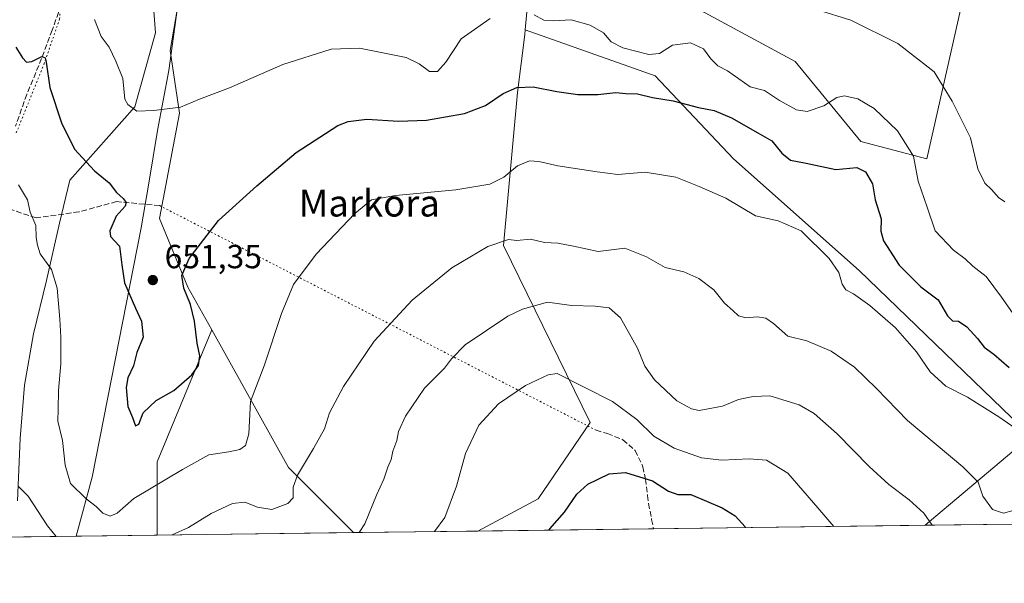
# Model space of a CAD drawing. Units: metres. Extents: x 587069 to 590528, y 4722039 to 4724396.
# Drawn here: x 588183 to 588478, y 4722039 to 4722208 of the extents above; entities that cross this region are included whole.
import ezdxf
from ezdxf.enums import TextEntityAlignment as Align

# ---------------------------------------------------------------- set-up
doc = ezdxf.new("R2010")
doc.units = ezdxf.units.M
doc.header["$MEASUREMENT"] = 0
doc.linetypes.add('DGN Style 3', pattern=[2.307223458686699, 1.648016756204785, -0.6592067024819142])
doc.linetypes.add('DGN Style 5', pattern=[1.1536117293433497, 0.4944050268614355, -0.6592067024819142])
for name, color, linetype, lineweight in [('Comarca', 135, 'Continuous', 13), ('Comarca CxS', 21, 'Continuous', 0), ('Comunidad Autónoma CxS', 142, 'Continuous', 0), ('Curva de nivel maestra', 30, 'Continuous', 30), ('Curva de nivel normal', 30, 'Continuous', 0), ('Matorral CxS', 135, 'Continuous', 0), ('Municipio', 91, 'Continuous', 13), ('Municipio CxS', 4, 'Continuous', 0), ('Pastizal CxS', 92, 'Continuous', 0), ('Prado CxS', 92, 'Continuous', 0), ('Provincia CxS', 1, 'Continuous', 0), ('Punto de cota en terreno', 7, 'Continuous', 0), ('Rótulo de punto de cota en terreno', 7, 'Continuous', 0), ('Senda', 7, 'DGN Style 3', 0), ('Senda virtual', 7, 'DGN Style 5', 0), ('Suelo desnudo CxS', 253, 'Continuous', 0), ('Texto cartográfico', 7, 'Continuous', 0), ('Vía pecuaria CxS', 92, 'Continuous', 13), ('Vía pecuaria eje', 92, 'DGN Style 5', 0)]:
    doc.layers.add(name, color=color, linetype=linetype, lineweight=lineweight)
doc.styles.add('Style-Arial', font='txt')

# ---------------------------------------------------------------- blocks, each defined once
blk = doc.blocks.new('*U16')
at = {"layer": 'Matorral CxS', "color": 135, "linetype": 'Continuous', "lineweight": 0}
for points in [[(588453.8278000001, 4722056.501, 634.504700000005), (588319.8137999997, 4722054.7841, 628.2449999999953), (588337.9219000004, 4722064.4463, 626.6343999999954), (588353.5033, 4722087.3091, 628.4735999999976), (588327.5361000003, 4722140.310500001, 640.4529999999941), (588331.6920999996, 4722186.0373, 650.3068000000058), (588333.8931, 4722203.486300001, 653.8818000000028), (588334.0220999997, 4722204.888300001, 654.1965000000055), (588372.9546999997, 4722191.0767, 652.5810999999958), (588396.4293000001, 4722166.224300001, 647.1477000000014), (588434.0897000004, 4722132.8159, 646.2909999999974), (588485.4824999999, 4722083.2171, 645.1918000000006)], [(588282.6161000002, 4722054.307499999, 635.9572000000044), (588223.7748999996, 4722053.5537, 641.3320999999996), (588223.7795000002, 4722075.4639, 647.4352999999974), (588240.1815, 4722114.976100001, 648.8150000000023), (588263.1335000005, 4722073.8003, 641.204700000002)]]:
    blk.add_polyline3d(points, close=True, dxfattribs=at)
blk = doc.blocks.new('5PATER')
at = {"layer": 'Suelo desnudo CxS', "linetype": 'Continuous', "lineweight": 0}
h = blk.add_hatch(color=51, dxfattribs=at)
edge = h.paths.add_edge_path()
edge.add_ellipse((0, 0), major_axis=(-0.1095731443231308, -0.1110710700762829), ratio=0.9994222409660322, start_angle=0, end_angle=360)

msp = doc.modelspace()

# ---------------------------------------------------------------- linework, layer by layer
at = {"layer": 'Comarca', "color": 135, "linetype": 'Continuous', "lineweight": 13, "flags": 128}
msp.add_lwpolyline([(588250.7820000012, 4722487.547000002), (588250.9500000012, 4722460.480000001), (588250.4600000017, 4722423.746000002), (588249.2890000017, 4722391.325000001), (588248.0860000006, 4722369.847999998), (588247.8839999997, 4722366.232000003), (588247.7760000001, 4722364.317), (588247.587000001, 4722360.931), (588245.0500000004, 4722337.263000002), (588243.0650000017, 4722309.533999999), (588239.7970000014, 4722283.061000001), (588235.5780000001, 4722250.603000001), (588229.7860000012, 4722210.882000002), (588227.3170000003, 4722192.679000001), (588223.9550000009, 4722174.719000001), (588221.3010000003, 4722158.892000004), (588219.0650000003, 4722145.557999998), (588211.240000001, 4722105.939999999), (588204.3810000002, 4722070.908), (588199.845, 4722054.339999998), (588199.5972248701, 4722053.243906502)], dxfattribs=at)
msp.add_lwpolyline([(588250.7820000012, 4722487.547000002), (588250.9500000012, 4722460.480000001), (588250.4600000017, 4722423.746000002), (588249.2890000017, 4722391.325000001), (588248.0860000006, 4722369.847999998), (588247.8839999997, 4722366.232000003), (588247.7760000001, 4722364.317), (588247.587000001, 4722360.931), (588245.0500000004, 4722337.263000002), (588243.0650000017, 4722309.533999999), (588239.7970000014, 4722283.061000001), (588235.5780000001, 4722250.603000001), (588229.7860000012, 4722210.882000002), (588227.3170000003, 4722192.679000001), (588223.9550000009, 4722174.719000001), (588221.3010000003, 4722158.892000004), (588219.0650000003, 4722145.557999998), (588211.240000001, 4722105.939999999), (588204.3810000002, 4722070.908), (588199.845, 4722054.339999998), (588199.5972248701, 4722053.243906502)], dxfattribs=at)
at = {"layer": 'Comarca CxS', "color": 21, "linetype": 'Continuous', "lineweight": 0, "flags": 128}
for points in [[(588250.7820000006, 4722487.547), (588250.9500000007, 4722460.480000001), (588250.459999999, 4722423.746), (588249.288999999, 4722391.325), (588248.0860000001, 4722369.847999998), (588247.8839999991, 4722366.232000002), (588247.7759999994, 4722364.317), (588247.5870000004, 4722360.931), (588245.0499999998, 4722337.263), (588243.0650000012, 4722309.533999999), (588239.7970000008, 4722283.061000001), (588235.5779999995, 4722250.603), (588229.7860000007, 4722210.882), (588227.3169999997, 4722192.679000001), (588223.9550000003, 4722174.719000001), (588221.3009999997, 4722158.892000002), (588219.0649999997, 4722145.557999999), (588211.2400000005, 4722105.939999999), (588204.3809999995, 4722070.908), (588199.8449999995, 4722054.34), (588199.5972248695, 4722053.243906503), (587097.9500006576, 4722039.129982749)], [(590513.5900006826, 4722082.889982748), (588199.5972248695, 4722053.243906503), (588199.8449999995, 4722054.34), (588204.3809999995, 4722070.908), (588211.2400000005, 4722105.939999999), (588219.0649999997, 4722145.557999999), (588221.3009999997, 4722158.892000002), (588223.9550000003, 4722174.719000001), (588227.3169999997, 4722192.679000001), (588229.7860000007, 4722210.882), (588235.5779999995, 4722250.603), (588239.7970000008, 4722283.061000001), (588243.0650000012, 4722309.533999999), (588245.0499999998, 4722337.263), (588247.5870000004, 4722360.931), (588247.7759999994, 4722364.317), (588247.8839999991, 4722366.232000002), (588248.0860000001, 4722369.847999998), (588249.288999999, 4722391.325), (588250.459999999, 4722423.746), (588250.9500000007, 4722460.480000001), (588250.7820000006, 4722487.547)]]:
    msp.add_lwpolyline(points, dxfattribs=at)
at = {"layer": 'Comunidad Autónoma CxS', "color": 142, "linetype": 'Continuous', "lineweight": 0, "flags": 128}
msp.add_lwpolyline([(588199.5972248695, 4722053.243906503), (587097.9500006576, 4722039.129982749), (587089.2945685846, 4722727.896336505), (587068.8800006568, 4724352.409982723), (587741.1224377878, 4724361.02736491), (590483.3800006817, 4724396.179982725), (590513.5900006826, 4722082.889982748)], close=True, dxfattribs=at)
at = {"layer": 'Curva de nivel maestra', "color": 30, "linetype": 'Continuous', "lineweight": 30, "flags": 128}
for points, elevation in [([(588181.4600000001, 4722199.6601), (588183.4800000004, 4722196.5001), (588184.7100000001, 4722195.190099999), (588186.3200000003, 4722195.370100001), (588189.2800000003, 4722196.850099999), (588190.29, 4722196.4801), (588190.5999999996, 4722195.140100001), (588191.7000000002, 4722187.540100001), (588195.2000000002, 4722177.050100001), (588199.0800000001, 4722169.110099999), (588205.0800000001, 4722162.610099999), (588209.3899999997, 4722159.0601), (588211.6100000005, 4722156.140100001), (588213.6799999997, 4722154.380100001), (588214.5599999996, 4722153.130100001), (588214.1799999997, 4722152.0101), (588211.5499999998, 4722149.030099999), (588209.6500000004, 4722144.690099999), (588209.8300000001, 4722142.9901), (588212.5199999996, 4722140.050100001), (588213.2300000004, 4722134.5101), (588214.0199999996, 4722129.050100001), (588217.2800000003, 4722121.530099999), (588219.1600000003, 4722117.620100001), (588219.6299999999, 4722112.860099999), (588217.7599999999, 4722108.280099999), (588216.6799999997, 4722104.200099999), (588215.04, 4722100.640100001), (588214.5499999998, 4722097.780099999), (588215, 4722092.040100001), (588216.4400000004, 4722088.8101), (588217.3700000001, 4722086.3201), (588218.3099999996, 4722086.780099999), (588219.6100000005, 4722090.200099999), (588223.54, 4722093.870100001), (588228.7999999998, 4722096.870100001), (588234.2000000002, 4722101.530099999), (588236.1600000003, 4722104.380100001), (588236.5899999999, 4722107.2501), (588235.7699999996, 4722111.050100001), (588234.9699999997, 4722117.5701), (588233.7800000003, 4722122.620100001), (588231.8300000001, 4722127.530099999), (588231.2100000001, 4722131.3301), (588233.3600000005, 4722136.4301), (588242.1600000003, 4722147.720100001), (588253.6699999999, 4722158.1801), (588265.4100000003, 4722168.0801), (588277.9199999999, 4722176.1601), (588281.0599999996, 4722177.440099999), (588286.5700000003, 4722178.120100001), (588296.0800000001, 4722177.5001), (588304.4299999997, 4722177.800100001), (588315.8700000001, 4722179.840100001), (588322.1200000001, 4722182.2301), (588327.4000000004, 4722185.8201), (588331.4800000004, 4722187.5601), (588336.4000000004, 4722187.780099999), (588343.4900000002, 4722186.370100001), (588349.8200000003, 4722185.5001), (588355.8200000003, 4722185.520099999), (588361.1500000004, 4722186.0601), (588364.1200000001, 4722185.8101), (588367.6900000004, 4722185.6601), (588372.1200000001, 4722184.5601), (588378.3200000003, 4722183.550100001), (588385.9500000002, 4722181.620100001), (588390.6200000001, 4722180.670100001), (588395.7999999998, 4722178.5101), (588403.6500000004, 4722174.030099999), (588407.9100000003, 4722171.620100001), (588410.8600000005, 4722167.920100001), (588413.4400000004, 4722165.8201), (588418.2000000002, 4722164.920100001), (588427.0599999996, 4722163.0801), (588433.2999999998, 4722163.620100001), (588435.9600000001, 4722162.3301), (588438.0099999999, 4722158.7301), (588438.8799999999, 4722153.9001), (588440.6699999999, 4722148.2301), (588440.4900000002, 4722144.5801), (588441.3700000001, 4722141.690099999), (588446, 4722134.390100001), (588452.4900000002, 4722127.880100001), (588457.7199999997, 4722123.960100001), (588460.4600000001, 4722119.170100001), (588461.9600000001, 4722117.7601), (588463.8300000001, 4722117.5801), (588466.2400000002, 4722115.9001), (588469.4500000002, 4722112.460100001), (588471.4800000004, 4722109.860099999), (588474.3300000001, 4722107.720100001), (588478.9800000004, 4722103.770099999)], 650), ([(588340.9582000002, 4722055.055199999), (588341.3799999999, 4722055.450099999), (588345.8200000003, 4722060.450099999), (588349.4900000002, 4722065.860099999), (588352.8200000003, 4722068.790100001), (588359.2199999997, 4722071.870100001), (588364.0700000003, 4722072.300100001), (588372.1299999999, 4722069.770099999), (588376.9400000004, 4722066.700099999), (588379.6900000004, 4722065.7501), (588383.6600000003, 4722065.720100001), (588393.04, 4722061.7601), (588396.9299999997, 4722059.3201), (588399.9400000004, 4722056.0001), (588400.0403000005, 4722055.812100001)], 625)]:
    msp.add_lwpolyline(points, dxfattribs=dict(at, elevation=elevation))
at = {"layer": 'Curva de nivel normal', "color": 30, "linetype": 'Continuous', "lineweight": 0, "flags": 128}
for points, elevation in [([(588421.8700000001, 4722210.7301), (588431.5499999998, 4722207.720100001), (588445.6699999999, 4722200.720100001), (588456.5099999999, 4722192.300100001), (588461.9199999999, 4722183.530099999), (588467.3600000005, 4722172.530099999), (588469.5499999998, 4722163.2601), (588471.7199999997, 4722158.920100001), (588473.8099999996, 4722156.920100001), (588475.8099999996, 4722154.630100001), (588477.6900000004, 4722153.3101)], 660), ([(588205.04, 4722207.940099999), (588207, 4722202.8301), (588209.4699999997, 4722199.6601), (588211.4500000002, 4722195.4801), (588213.5599999996, 4722190.2601), (588214.1699999999, 4722184.110099999), (588215.04, 4722182.450099999), (588217.7300000004, 4722180.460100001), (588222.8300000001, 4722180.6601), (588230.8300000001, 4722181.6601), (588236.5, 4722184.0601), (588245.5, 4722187.440099999), (588261.4400000004, 4722194.420100001), (588275.9400000004, 4722199.0601), (588284.4400000004, 4722199.4001), (588298.3600000005, 4722196.5701), (588302.3200000003, 4722194.6801), (588305.3300000001, 4722192.360099999), (588307.7300000004, 4722192.4001), (588310.2800000003, 4722195.210100001), (588314.8600000005, 4722202.110099999), (588323.4900000002, 4722208.2601)], 655), ([(588336.7300000004, 4722209.3201), (588339.6299999999, 4722207.7501), (588342.4900000002, 4722207.520099999), (588347.8200000003, 4722207.880100001), (588353.4800000004, 4722206.270099999), (588357.4400000004, 4722203.950099999), (588359.8099999996, 4722201.270099999), (588363.29, 4722199.4101), (588371.0199999996, 4722197.4801), (588374.29, 4722197.800100001), (588378.1500000004, 4722200.280099999), (588383.4900000002, 4722200.9801), (588387.4400000004, 4722199.210100001), (588389.5999999996, 4722196.190099999), (588391.6799999997, 4722194.050100001), (588394.5700000003, 4722192.540100001), (588401.3600000005, 4722187.8301), (588405.6799999997, 4722186.640100001), (588410.1799999997, 4722183.7301), (588415.2699999996, 4722180.880100001), (588418.5099999999, 4722180.380100001), (588423.4800000004, 4722182.140100001), (588427.3300000001, 4722184.600099999), (588429.5499999998, 4722185.120100001), (588433.6600000003, 4722184.190099999), (588438.5199999996, 4722181.280099999), (588445.54, 4722174.600099999), (588450.2999999998, 4722167.0601), (588451.6799999997, 4722159.540100001), (588454.3799999999, 4722151.7601), (588456.7999999998, 4722144.630100001), (588462.2999999998, 4722138.9001), (588465.7999999998, 4722136.3301), (588468.1299999999, 4722134.120100001), (588472.0499999998, 4722130.950099999), (588476.6600000003, 4722124.8101), (588479.9400000004, 4722120.100099999)], 655), ([(588182.3099999996, 4722158.470100001), (588184.9400000004, 4722153.9301), (588185.7999999998, 4722150.2301), (588187.4400000004, 4722146.3101), (588187.5700000003, 4722142.620100001), (588187.9900000002, 4722140.420100001), (588188.7699999996, 4722137.7301), (588192.1799999997, 4722133.090100001), (588193.8600000005, 4722127.5101), (588194.6900000004, 4722118.200099999), (588194.9699999997, 4722112.870100001), (588194.9699999997, 4722104.8101), (588194.2599999999, 4722096.860099999), (588194.1799999997, 4722091.2501), (588194.0199999996, 4722087.640100001), (588195.5099999999, 4722081.880100001), (588196.2300000004, 4722074.540100001), (588197.8200000003, 4722069.0601), (588202.5800000001, 4722064.420100001), (588205.5499999998, 4722062.1601), (588207.5899999999, 4722060.090100001), (588209.7699999996, 4722059.190099999), (588211.8300000001, 4722060.1601), (588216.8300000001, 4722064.520099999), (588231.3499999996, 4722073.210100001), (588239.2800000003, 4722077.620100001), (588245.3200000003, 4722078.5101), (588248.54, 4722079.1801), (588250.2199999997, 4722080.360099999), (588251.2800000003, 4722083.880100001), (588251.7300000004, 4722093.540100001), (588255.8200000003, 4722104.200099999), (588261.0300000003, 4722119.870100001), (588264.6200000001, 4722128.5601), (588271.4100000003, 4722137.630100001), (588283, 4722149.870100001), (588288.04, 4722153.940099999), (588295.1600000003, 4722155.290100001), (588313.2300000004, 4722156.920100001), (588323.3899999997, 4722158.620100001), (588327.6500000004, 4722160.690099999), (588331.7100000001, 4722164.1601), (588335.2800000003, 4722165.6601), (588338.0999999996, 4722165.470100001), (588343.8200000003, 4722164.110099999), (588355.6299999999, 4722162.350099999), (588361.7400000002, 4722161.5601), (588369.9699999997, 4722162.210100001), (588379.1500000004, 4722160.7501), (588386.1500000004, 4722157.940099999), (588394.1200000001, 4722154.4001), (588403.0199999996, 4722149.190099999), (588409.7999999998, 4722147.710100001), (588416.6799999997, 4722144.630100001), (588425.0599999996, 4722136.4301), (588427.9900000002, 4722132.190099999), (588428.9400000004, 4722128.700099999), (588430.0099999999, 4722127.0001), (588432.3200000003, 4722125.8201), (588437.2699999996, 4722122.3301), (588444.9400000004, 4722115.670100001), (588451.2000000002, 4722108.450099999), (588455.2599999999, 4722102.460100001), (588460.0099999999, 4722098.140100001), (588466.4800000004, 4722094.880100001), (588475.9100000003, 4722088.960100001), (588484.6799999997, 4722082.850099999)], 645), ([(588228.2934999998, 4722053.611600001), (588233.1600000003, 4722055.860099999), (588240, 4722060.0001), (588246.3700000001, 4722063.0101), (588250.04, 4722063.420100001), (588253.8300000001, 4722061.880100001), (588258.1600000003, 4722061.210100001), (588262.9800000004, 4722062.9801), (588264.5199999996, 4722064.720100001), (588264.5099999999, 4722067.880100001), (588265.8799999999, 4722071.540100001), (588270.6399999997, 4722079.540100001), (588273.8899999997, 4722085.370100001), (588275.4600000001, 4722090.200099999), (588279.6100000005, 4722098.0701), (588288.8300000001, 4722111.610099999), (588300.2100000001, 4722123.860099999), (588312.0199999996, 4722133.550100001), (588322.8700000001, 4722139.950099999), (588329, 4722142.0701), (588331.5300000003, 4722141.7301), (588335.6600000003, 4722142.1501), (588339.8200000003, 4722141.1801), (588343.8200000003, 4722140.970100001), (588348.4900000002, 4722140.0601), (588355.8799999999, 4722138.5001), (588363.8399999999, 4722139.440099999), (588370.3799999999, 4722136.9001), (588375.9400000004, 4722133.6501), (588381.4900000002, 4722132.380100001), (588385.9900000002, 4722130.4101), (588390.5099999999, 4722127.020099999), (588393.7599999999, 4722123.0101), (588396.2300000004, 4722120.8101), (588397.9199999999, 4722119.2601), (588400.1500000004, 4722118.600099999), (588403.5499999998, 4722118.920100001), (588406.0700000003, 4722118.540100001), (588408.3399999999, 4722116.960100001), (588412.6799999997, 4722113.140100001), (588418.3399999999, 4722111.700099999), (588425.6399999997, 4722108.640100001), (588432.6299999999, 4722103.880100001), (588439.2699999996, 4722097.4101), (588448.54, 4722087.860099999), (588465.0599999996, 4722074.020099999), (588469.6600000003, 4722069.390100001), (588471.1200000001, 4722065.2401), (588473.9299999997, 4722061.2401), (588477.29, 4722060.100099999), (588480.1500000004, 4722060.950099999)], 640), ([(588284.2718000002, 4722054.3288), (588286.0199999996, 4722056.9001), (588289.5, 4722065.4801), (588291.6699999999, 4722070.300100001), (588292.8600000005, 4722073.880100001), (588293.9299999997, 4722076.2401), (588294.3600000005, 4722078.670100001), (588295.54, 4722081.9101), (588296.0499999998, 4722084.540100001), (588298.2000000002, 4722089.210100001), (588303.9199999999, 4722097.540100001), (588309.9100000003, 4722103.530099999), (588311.9100000003, 4722106.380100001), (588316.0300000003, 4722110.5701), (588328.7800000003, 4722119.0801), (588333.2599999999, 4722121.2301), (588340.6600000003, 4722123.280099999), (588347.8799999999, 4722122.300100001), (588355.0300000003, 4722122.0801), (588359.2000000002, 4722121.640100001), (588362.5499999998, 4722118.6601), (588367.6699999999, 4722109.5601), (588369.8399999999, 4722104.190099999), (588372.79, 4722100.040100001), (588379.4699999997, 4722093.790100001), (588383.8499999996, 4722091.3201), (588386.0899999999, 4722090.9101), (588393.1399999997, 4722092.1801), (588397.9400000004, 4722094.210100001), (588402.2800000003, 4722095.040100001), (588407.2400000002, 4722095.2401), (588416.0499999998, 4722092.520099999), (588420.5899999999, 4722090.0101), (588427.4400000004, 4722083.9301), (588437.0300000003, 4722074.090100001), (588442.9600000001, 4722068.690099999), (588449.0599999996, 4722064.170100001), (588453.3700000001, 4722060.170100001), (588455.9338999996, 4722056.528000001)], 635), ([(588306.8175999997, 4722054.6176), (588309.9800000004, 4722058.880100001), (588313.4400000004, 4722068.210100001), (588316.1799999997, 4722077.9801), (588320.1699999999, 4722086.4301), (588326.0599999996, 4722092.880100001), (588334.0700000003, 4722098.340100001), (588340.9000000004, 4722101.540100001), (588343.5700000003, 4722101.950099999), (588360.1600000003, 4722093.550100001), (588367.4400000004, 4722088.1801), (588372.5999999996, 4722083.2301), (588378.5999999996, 4722079.600099999), (588386.8200000003, 4722076.6801), (588392.8899999997, 4722075.960100001), (588401.1100000005, 4722076.420100001), (588406.2800000003, 4722076.0101), (588412.7199999997, 4722072.110099999), (588421.6900000004, 4722061.7601), (588426.4448999995, 4722056.1502)], 630), ([(588182.1399999997, 4722068.220100001), (588185.1500000004, 4722065.200099999), (588191.0199999996, 4722056.380100001), (588193.5273000002, 4722053.166200001)], 640)]:
    msp.add_lwpolyline(points, dxfattribs=dict(at, elevation=elevation))
at = {"layer": 'Matorral CxS', "color": 135, "linetype": 'Continuous', "lineweight": 0, "extrusion": (-0.9958110377226865, 0.09142972453027065, 0.0009912729114874416), "elevation": -154118.9724749269, "flags": 128}
msp.add_lwpolyline([(-4756243.391172284, 813.558362270938), (-4756238.827895631, 811.7544613846626), (-4756217.304511973, 806.9708590344303)], dxfattribs=at)
at = {"layer": 'Matorral CxS', "color": 135, "linetype": 'Continuous', "lineweight": 0, "extrusion": (0.492344835606133, -0.2336557330997588, 0.8384518836770446), "elevation": -813188.2209055483, "flags": 128}
msp.add_lwpolyline([(4518283.884358857, 1252290.875684834), (4518241.15575301, 1252288.344012002), (4518221.359639609, 1252277.145162643)], dxfattribs=at)
at = {"layer": 'Matorral CxS', "color": 135, "linetype": 'Continuous', "lineweight": 0, "extrusion": (0.1869387478646906, -0.0768081713718684, 0.9793642883816478), "elevation": -252096.7071078804, "flags": 128}
msp.add_lwpolyline([(4591363.199348223, 1224837.949092113), (4591333.835837206, 1224800.293525506), (4591323.209897695, 1224774.32903189)], dxfattribs=at)
at = {"layer": 'Matorral CxS', "color": 135, "linetype": 'Continuous', "lineweight": 0, "extrusion": (-0.0266191980880626, -0.0003410591234149516, 0.9996455881820431), "elevation": -16640.38973210069, "flags": 128}
msp.add_lwpolyline([(-4714130.000259466, 648732.6161097237), (-4714130.000259466, 648688.9444490961)], dxfattribs=at)
at = {"layer": 'Matorral CxS', "color": 135, "linetype": 'Continuous', "lineweight": 0, "extrusion": (0.09095226137655005, 0.001165321403739611, 0.9958545718007815), "elevation": 59641.66609295287, "flags": 128}
msp.add_lwpolyline([(4714130.047901524, -645983.3487376431), (4714130.047901523, -645924.2577507439)], dxfattribs=at)
at = {"layer": 'Matorral CxS', "color": 135, "linetype": 'Continuous', "lineweight": 0, "extrusion": (0.1165303212924956, 0.001493167496611448, 0.9931860121197312), "elevation": 76231.87979187601, "flags": 128}
msp.add_lwpolyline([(4714129.332890513, -644331.9633529654), (4714129.332890513, -644278.9111307287)], dxfattribs=at)
at = {"layer": 'Matorral CxS', "color": 135, "linetype": 'Continuous', "lineweight": 0, "extrusion": (-0.1512059322850675, -0.001936938183737718, 0.9885003866019862), "elevation": -97496.83312424809, "flags": 128}
msp.add_lwpolyline([(-4714131.680112046, 641523.7943069227), (-4714131.680112047, 641441.513942115)], dxfattribs=at)
at = {"layer": 'Matorral CxS', "color": 135, "linetype": 'Continuous', "lineweight": 0, "extrusion": (-0.1209695273102327, -0.001549881216214775, 0.9926550112353004), "elevation": -77839.15257195054, "flags": 128}
msp.add_lwpolyline([(-4714130.235229752, 643983.3656491289), (-4714130.235229752, 643914.8432710018)], dxfattribs=at)
at = {"layer": 'Matorral CxS', "color": 135, "linetype": 'Continuous', "lineweight": 0}
for points in [[(588489.2533, 4722376.1909, 684.827099999995), (588452.2544999998, 4722435.4155, 692.6530999999959), (588438.7506999997, 4722441.651699999, 693.5599999999977), (588436.5551000005, 4722433.902899999, 691.6575000000012), (588436.4064999997, 4722433.378699999, 691.5332000000053), (588451.2150999998, 4722414.6305, 688.9453000000067), (588449.1375000002, 4722375.1395, 681.2780999999959), (588465.7555, 4722314.863299999, 673.3135000000038), (588466.7937000003, 4722271.215299999, 670.8325000000041), (588476.1419000002, 4722225.4891, 665.3555999999953), (588466.3278999999, 4722219.354499999, 663.7314000000042), (588454.3273, 4722166.252699999, 655.7786999999954), (588434.5913000006, 4722171.448899999, 652.9241000000038), (588414.8557000002, 4722195.3521, 657.9475999999995), (588367.0743000006, 4722221.333699999, 661.3628000000026), (588348.3777000001, 4722233.8051, 663.2768999999971), (588336.4137000004, 4722230.8651, 660.7839999999997)], [(588181.8649000004, 4722299.217300001, 666.4134000000049), (588202.5970999999, 4722277.4771, 665.6524999999965), (588218.8683000002, 4722217.0273, 659.2446999999956), (588229.7723000003, 4722210.880700001, 659.3810999999987), (588229.7717000004, 4722210.876499999, 659.380799999999), (588227.6803000001, 4722198.625700001, 658.1456999999937), (588230.5248999996, 4722179.849099999, 655.1092000000062), (588224.5515000002, 4722148.3903, 650.9521999999997), (588233.0105, 4722127.840700001, 650.5044000000053), (588240.1815, 4722114.976100001, 648.8150000000023), (588223.7795000002, 4722075.4639, 647.4352999999974), (588223.7748999996, 4722053.5537, 641.3320999999996), (588115.3265000005, 4722052.1643, 624.4094999999943)], [(588497.4803999999, 4722057.0603, 635.6671999999963), (588453.8278000001, 4722056.501, 634.504700000005), (588485.4824999999, 4722083.2171, 645.1918000000006), (588434.0897000004, 4722132.8159, 646.2909999999974), (588396.4293000001, 4722166.224300001, 647.1477000000014), (588372.9546999997, 4722191.0767, 652.5810999999958), (588334.0220999997, 4722204.888300001, 654.1965000000055), (588335.9946999997, 4722226.3211, 658.9801000000007)], [(588367.0743000006, 4722221.333699999, 661.3628000000026), (588414.8557000002, 4722195.3521, 657.9475999999995), (588434.5913000006, 4722171.448899999, 652.9241000000038), (588454.3273, 4722166.252699999, 655.7786999999954), (588466.3278999999, 4722219.354499999, 663.7314000000042)], [(588229.7723000003, 4722210.880700001, 659.3810999999987), (588229.7717000004, 4722210.876499999, 659.380799999999), (588227.6803000001, 4722198.625700001, 658.1456999999937), (588230.5248999996, 4722179.849099999, 655.1092000000062), (588224.5515000002, 4722148.3903, 650.9521999999997), (588233.0105, 4722127.840700001, 650.5044000000053), (588240.1815, 4722114.976100001, 648.8150000000023)], [(588334.0220999997, 4722204.888300001, 654.1965000000055), (588333.8931, 4722203.486300001, 653.8818000000028), (588331.6920999996, 4722186.0373, 650.3068000000058), (588327.5361000003, 4722140.310500001, 640.4529999999941), (588353.5033, 4722087.3091, 628.4735999999976), (588337.9219000004, 4722064.4463, 626.6343999999954), (588319.8140000004, 4722054.784200001, 628.2449999999953)], [(588334.0220999997, 4722204.888300001, 654.1965000000055), (588372.9546999997, 4722191.0767, 652.5810999999958), (588396.4293000001, 4722166.224300001, 647.1477000000014), (588434.0897000004, 4722132.8159, 646.2909999999974), (588485.4824999999, 4722083.2171, 645.1918000000006), (588453.8278999999, 4722056.5011, 634.504700000005)]]:
    msp.add_polyline3d(points, dxfattribs=at)
at = {"layer": 'Municipio', "color": 91, "linetype": 'Continuous', "lineweight": 13, "flags": 128}
msp.add_lwpolyline([(588250.7820000012, 4722487.547000002), (588250.9500000012, 4722460.480000001), (588250.4600000017, 4722423.746000002), (588249.2890000017, 4722391.325000001), (588248.0860000006, 4722369.847999998), (588247.8839999997, 4722366.232000003), (588247.7760000001, 4722364.317), (588247.587000001, 4722360.931), (588245.0500000004, 4722337.263000002), (588243.0650000017, 4722309.533999999), (588239.7970000014, 4722283.061000001), (588235.5780000001, 4722250.603000001), (588229.7860000012, 4722210.882000002), (588227.3170000003, 4722192.679000001), (588223.9550000009, 4722174.719000001), (588221.3010000003, 4722158.892000004), (588219.0650000003, 4722145.557999998), (588211.240000001, 4722105.939999999), (588204.3810000002, 4722070.908), (588199.845, 4722054.339999998), (588199.5972248701, 4722053.243906502)], dxfattribs=at)
msp.add_lwpolyline([(588250.7820000012, 4722487.547000002), (588250.9500000012, 4722460.480000001), (588250.4600000017, 4722423.746000002), (588249.2890000017, 4722391.325000001), (588248.0860000006, 4722369.847999998), (588247.8839999997, 4722366.232000003), (588247.7760000001, 4722364.317), (588247.587000001, 4722360.931), (588245.0500000004, 4722337.263000002), (588243.0650000017, 4722309.533999999), (588239.7970000014, 4722283.061000001), (588235.5780000001, 4722250.603000001), (588229.7860000012, 4722210.882000002), (588227.3170000003, 4722192.679000001), (588223.9550000009, 4722174.719000001), (588221.3010000003, 4722158.892000004), (588219.0650000003, 4722145.557999998), (588211.240000001, 4722105.939999999), (588204.3810000002, 4722070.908), (588199.845, 4722054.339999998), (588199.5972248701, 4722053.243906502)], dxfattribs=at)
at = {"layer": 'Municipio CxS', "color": 4, "linetype": 'Continuous', "lineweight": 0, "flags": 128}
for points in [[(588250.7820000006, 4722487.547), (588250.9500000007, 4722460.480000001), (588250.459999999, 4722423.746), (588249.288999999, 4722391.325), (588248.0860000001, 4722369.847999998), (588247.8839999991, 4722366.232000002), (588247.7759999994, 4722364.317), (588247.5870000004, 4722360.931), (588245.0499999998, 4722337.263), (588243.0650000012, 4722309.533999999), (588239.7970000008, 4722283.061000001), (588235.5779999995, 4722250.603), (588229.7860000007, 4722210.882), (588227.3169999997, 4722192.679000001), (588223.9550000003, 4722174.719000001), (588221.3009999997, 4722158.892000002), (588219.0649999997, 4722145.557999999), (588211.2400000005, 4722105.939999999), (588204.3809999995, 4722070.908), (588199.8449999995, 4722054.34), (588199.5972248695, 4722053.243906503), (587097.9500006576, 4722039.129982749)], [(590513.5900006826, 4722082.889982748), (588199.5972248695, 4722053.243906503), (588199.8449999995, 4722054.34), (588204.3809999995, 4722070.908), (588211.2400000005, 4722105.939999999), (588219.0649999997, 4722145.557999999), (588221.3009999997, 4722158.892000002), (588223.9550000003, 4722174.719000001), (588227.3169999997, 4722192.679000001), (588229.7860000007, 4722210.882), (588235.5779999995, 4722250.603), (588239.7970000008, 4722283.061000001), (588243.0650000012, 4722309.533999999), (588245.0499999998, 4722337.263), (588247.5870000004, 4722360.931), (588247.7759999994, 4722364.317), (588247.8839999991, 4722366.232000002), (588248.0860000001, 4722369.847999998), (588249.288999999, 4722391.325), (588250.459999999, 4722423.746), (588250.9500000007, 4722460.480000001), (588250.7820000006, 4722487.547)]]:
    msp.add_lwpolyline(points, dxfattribs=at)
at = {"layer": 'Pastizal CxS', "color": 92, "linetype": 'Continuous', "lineweight": 0, "extrusion": (-0.9958110377226865, 0.09142972453027065, 0.0009912729114874416), "elevation": -154118.9724749269, "flags": 128}
msp.add_lwpolyline([(-4756243.391172284, 813.558362270938), (-4756238.827895631, 811.7544613846626), (-4756217.304511973, 806.9708590344303)], dxfattribs=at)
at = {"layer": 'Pastizal CxS', "color": 92, "linetype": 'Continuous', "lineweight": 0, "extrusion": (0.1869387478646906, -0.0768081713718684, 0.9793642883816478), "elevation": -252096.7071078804, "flags": 128}
msp.add_lwpolyline([(4591363.199348223, 1224837.949092113), (4591333.835837206, 1224800.293525506), (4591323.209897695, 1224774.32903189)], dxfattribs=at)
at = {"layer": 'Pastizal CxS', "color": 92, "linetype": 'Continuous', "lineweight": 0, "extrusion": (0.2029794501069411, 0.002600691602132742, 0.9791795439231123), "elevation": 132312.6051665335, "flags": 128}
msp.add_lwpolyline([(4714129.960606593, -635133.1128735765), (4714129.960606592, -635095.1210125904)], dxfattribs=at)
at = {"layer": 'Pastizal CxS', "color": 92, "linetype": 'Continuous', "lineweight": 0}
msp.add_polyline3d([(588304.7540999996, 4722242.114700001, 666.8923000000068), (588319.2959000003, 4722237.9575, 663.3374999999943), (588336.4137000004, 4722230.8651, 660.7839999999997), (588335.9946999997, 4722226.3211, 658.9801000000007), (588334.0220999997, 4722204.888300001, 654.1965000000055), (588333.8931, 4722203.486300001, 653.8818000000028), (588331.6920999996, 4722186.0373, 650.3068000000058), (588327.5361000003, 4722140.310500001, 640.4529999999941), (588353.5033, 4722087.3091, 628.4735999999976), (588337.9219000004, 4722064.4463, 626.6343999999954), (588319.8137999997, 4722054.7841, 628.2449999999953), (588282.6161000002, 4722054.307499999, 635.9572000000044), (588263.1335000005, 4722073.8003, 641.204700000002), (588240.1815, 4722114.976100001, 648.8150000000023), (588233.0105, 4722127.840700001, 650.5044000000053), (588224.5515000002, 4722148.3903, 650.9521999999997), (588230.5248999996, 4722179.849099999, 655.1092000000062), (588227.6803000001, 4722198.625700001, 658.1456999999937), (588229.7717000004, 4722210.876499999, 659.380799999999), (588229.7723000003, 4722210.880700001, 659.3810999999987), (588238.4914999995, 4722226.505899999, 661.4122999999963), (588244.8557000002, 4722238.459899999, 663.6432999999961), (588272.5352999996, 4722244.588099999, 666.5788999999932)], close=True, dxfattribs=at)
for points in [[(588229.7723000003, 4722210.880700001, 659.3810999999987), (588229.7717000004, 4722210.876499999, 659.380799999999), (588227.6803000001, 4722198.625700001, 658.1456999999937), (588230.5248999996, 4722179.849099999, 655.1092000000062), (588224.5515000002, 4722148.3903, 650.9521999999997), (588233.0105, 4722127.840700001, 650.5044000000053), (588240.1815, 4722114.976100001, 648.8150000000023)], [(588334.0220999997, 4722204.888300001, 654.1965000000055), (588333.8931, 4722203.486300001, 653.8818000000028), (588331.6920999996, 4722186.0373, 650.3068000000058), (588327.5361000003, 4722140.310500001, 640.4529999999941), (588353.5033, 4722087.3091, 628.4735999999976), (588337.9219000004, 4722064.4463, 626.6343999999954), (588319.8140000004, 4722054.784200001, 628.2449999999953)]]:
    msp.add_polyline3d(points, dxfattribs=at)
at = {"layer": 'Prado CxS', "color": 92, "linetype": 'Continuous', "lineweight": 0}
for points in [[(588489.2533, 4722376.1909, 684.827099999995), (588452.2544999998, 4722435.4155, 692.6530999999959), (588438.7506999997, 4722441.651699999, 693.5599999999977), (588436.5551000005, 4722433.902899999, 691.6575000000012), (588436.4064999997, 4722433.378699999, 691.5332000000053), (588451.2150999998, 4722414.6305, 688.9453000000067), (588449.1375000002, 4722375.1395, 681.2780999999959), (588465.7555, 4722314.863299999, 673.3135000000038), (588466.7937000003, 4722271.215299999, 670.8325000000041), (588476.1419000002, 4722225.4891, 665.3555999999953), (588466.3278999999, 4722219.354499999, 663.7314000000042), (588454.3273, 4722166.252699999, 655.7786999999954), (588434.5913000006, 4722171.448899999, 652.9241000000038), (588414.8557000002, 4722195.3521, 657.9475999999995), (588367.0743000006, 4722221.333699999, 661.3628000000026), (588348.3777000001, 4722233.8051, 663.2768999999971), (588336.4137000004, 4722230.8651, 660.7839999999997)], [(588466.3278999999, 4722219.354499999, 663.7314000000042), (588454.3273, 4722166.252699999, 655.7786999999954), (588434.5913000006, 4722171.448899999, 652.9241000000038), (588414.8557000002, 4722195.3521, 657.9475999999995), (588367.0743000006, 4722221.333699999, 661.3628000000026)]]:
    msp.add_polyline3d(points, dxfattribs=at)
at = {"layer": 'Provincia CxS', "color": 1, "linetype": 'Continuous', "lineweight": 0, "flags": 128}
msp.add_lwpolyline([(588199.5972248695, 4722053.243906503), (587097.9500006576, 4722039.129982749), (587089.2945685846, 4722727.896336505), (587068.8800006568, 4724352.409982723), (587741.1224377878, 4724361.02736491), (590483.3800006817, 4724396.179982725), (590513.5900006826, 4722082.889982748)], close=True, dxfattribs=at)
at = {"layer": 'Senda', "color": 7, "linetype": 'DGN Style 3', "lineweight": 0}
for points in [[(588179.0566999996, 4722288.598099999, 666.2976999999955), (588183.9250999996, 4722277.5913, 665.3317999999999), (588186.4650999998, 4722270.8181, 665.1946000000025), (588186.2534999996, 4722259.8113, 663.6116000000038), (588185.8300999999, 4722256.212900001, 662.4370000000055), (588186.4650999998, 4722250.0747, 661.6128999999928), (588187.9469, 4722246.476299999, 661.2415999999939), (588190.0635000002, 4722242.877900001, 659.8206000000064), (588191.9685000004, 4722238.4329, 658.6454999999987), (588191.7569000004, 4722228.6963, 656.8215999999958), (588194.2969000004, 4722219.806299999, 655.3879000000015), (588194.2969000004, 4722210.069499999, 654.3283999999985), (588192.3919000002, 4722204.777899999, 653.3736999999965), (588189.2169000005, 4722196.3113, 651.7979999999952), (588184.7719000002, 4722185.516100001, 649.8319000000047), (588181.3850999996, 4722175.9911, 647.3459000000003)], [(588224.5701000001, 4722152.210100001, 652.0258000000031), (588211.6801000005, 4722153.4101, 651.2116999999998), (588200.4001000002, 4722150.360099999, 648.8898000000045), (588187.5301000001, 4722148.5101, 648.0397999999988), (588176.3095000006, 4722152.3301, 643.8090999999986)], [(588355.2401000002, 4722084.970100001, 629.3203000000067), (588358.6601, 4722083.9801, 629.4744000000064), (588363.2901, 4722082.110099999, 629.071299999996), (588366.9401000004, 4722078.920100001, 628.6682000000001), (588369.0401, 4722074.590100001, 627.0111000000034), (588369.2200999996, 4722074.020099999, 626.7676999999967), (588370.1001000004, 4722070.340100001, 625.4839000000065), (588370.6501000002, 4722065.460100001, 624.3662999999942), (588370.9801000003, 4722063.040100001, 623.8950000000041), (588371.8800999997, 4722058.2301, 622.8629999999976), (588372.5000999998, 4722055.460100001, 622.3585000000021), (588372.5004000004, 4722055.459100001, 622.3583999999975)]]:
    msp.add_polyline3d(points, dxfattribs=at)
at = {"layer": 'Senda virtual', "color": 7, "linetype": 'DGN Style 5', "lineweight": 0, "extrusion": (0.1357730150454213, -0.06986590289778932, 0.9882734662014115), "elevation": -249408.0245757353, "flags": 128}
msp.add_lwpolyline([(4467996.415143652, 1618497.370062743), (4467996.415143652, 1618348.671016914)], dxfattribs=at)
at = {"layer": 'Vía pecuaria CxS', "color": 92, "linetype": 'Continuous', "lineweight": 13}
msp.add_polyline3d([(588180.1133000003, 4722311.8333, 672.0568000000058), (588196.2599999999, 4722284.92, 667.9274000000005), (588222.3200000003, 4722217.119999999, 660.0614999999962), (588223.29, 4722203.930000001, 660.0703999999969), (588217.0800000001, 4722181.83, 656.7179999999935), (588197.6900000004, 4722159.789999999, 650.3334000000032), (588194.5199999996, 4722146.92, 648.1564000000071), (588190.6399999997, 4722129.84, 646.0195999999996), (588186.75, 4722113.779999999, 645.028999999995), (588184.1299999999, 4722098.5, 643.6432000000059), (588182.7800000003, 4722082.470000001, 642.2978000000003), (588181.9699999997, 4722063.779999999, 640.4878999999928)], dxfattribs=at)
msp.add_polyline3d([(588180.1133000003, 4722311.8333, 672.0568000000058), (588196.2599999999, 4722284.92, 667.9274000000005), (588222.3200000003, 4722217.119999999, 660.0614999999962), (588223.29, 4722203.930000001, 660.0703999999969), (588217.0800000001, 4722181.83, 656.7179999999935), (588197.6900000004, 4722159.789999999, 650.3334000000032), (588194.5199999996, 4722146.92, 648.1564000000071), (588190.6399999997, 4722129.84, 646.0195999999996), (588186.75, 4722113.779999999, 645.028999999995), (588184.1299999999, 4722098.5, 643.6432000000059), (588182.7800000003, 4722082.470000001, 642.2978000000003), (588181.9699999997, 4722063.779999999, 640.4878999999928)], dxfattribs=at)
at = {"layer": 'Vía pecuaria eje', "color": 92, "linetype": 'DGN Style 5', "lineweight": 0}
msp.add_polyline3d([(588108.6100000005, 4722392.189999999, 678.4100999999937), (588118.5499999998, 4722382.380000001, 676.929999999993), (588128.3300000001, 4722373.65, 675.9046999999991), (588137.4600000001, 4722366.5, 674.3015000000014), (588142.75, 4722356.850000001, 671.648000000001), (588151.2199999997, 4722343.09, 671.3356000000058), (588156.2400000002, 4722333.300000001, 669.3274999999994), (588157.8099999996, 4722324.57, 668.8009000000021), (588174.2699999996, 4722300.08, 668.9030999999959), (588181.9199999999, 4722278.710000001, 664.9573999999993), (588185.3499999996, 4722271.52, 665.0354999999981), (588187.2000000002, 4722259.08, 663.1493999999948), (588185.6799999997, 4722248.33, 661.1609999999928), (588192.0999999996, 4722240.029999999, 659.1272000000026), (588192.0999999996, 4722226.67, 656.4407000000066), (588194.7400000002, 4722215.430000001, 654.6502000000038), (588194.6100000005, 4722208.15, 654.5518000000011), (588190.0099999999, 4722194.800000001, 651.8368999999948), (588181.4500000002, 4722173.59, 646.9933000000019)], dxfattribs=at)

# ---------------------------------------------------------------- block references
at = {"layer": 'Matorral CxS', "color": 135, "linetype": 'Continuous', "lineweight": 0}
msp.add_blockref('*U16', (0, 0), dxfattribs=at)
at = {"layer": 'Punto de cota en terreno', "color": 7, "linetype": 'Continuous', "lineweight": 0, "xscale": 10, "yscale": 10, "zscale": 10}
msp.add_blockref('5PATER', (588222.5099999999, 4722129.930000001, 651.3500000000058), dxfattribs=at)

# ---------------------------------------------------------------- texts
at = {"layer": 'Rótulo de punto de cota en terreno', "color": 7, "linetype": 'Continuous', "lineweight": 0, "style": 'Style-Arial'}
msp.add_text('651,35', height=7.000000000000002, dxfattribs=at).set_placement((588226.0378000002, 4722133.457800001))
at = {"layer": 'Texto cartográfico', "color": 7, "linetype": 'Continuous', "lineweight": 0, "style": 'Style-Arial'}
msp.add_text('Markora', height=8, dxfattribs=at).set_placement((588287.3404036586, 4722152.950149999), align=Align.MIDDLE_CENTER)

doc.saveas('drawing.dxf')
